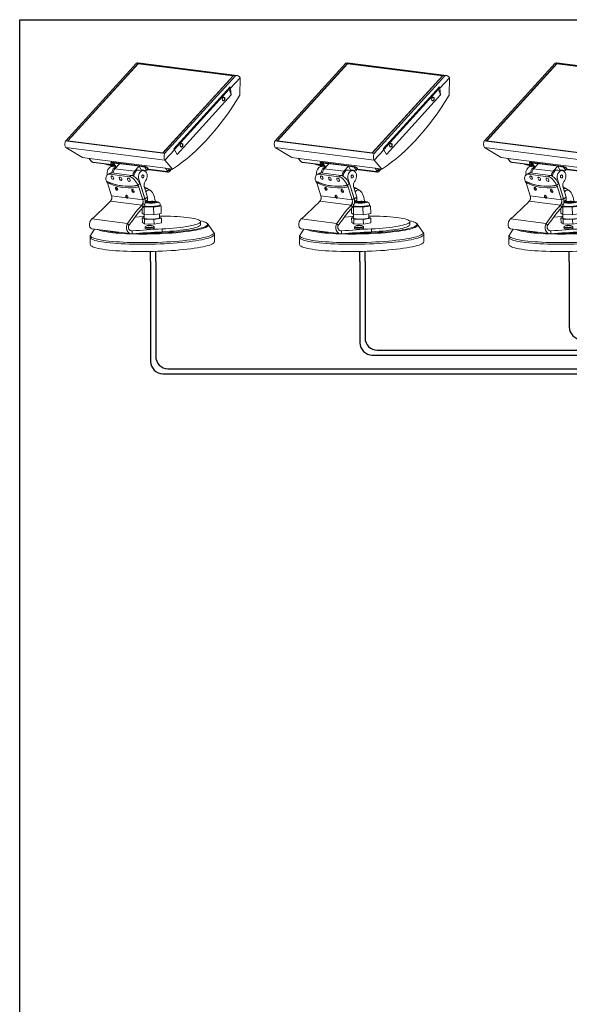
# Model space of a CAD drawing. Units: inches. Extents: x 41.6 to 63.4, y 1.6 to 18.2.
# Drawn here: x 41.6 to 45.7, y 10.9 to 18.2 of the extents above; entities that cross this region are included whole.
import ezdxf

# ---------------------------------------------------------------- set-up
doc = ezdxf.new("R2010")
doc.units = ezdxf.units.IN
doc.header["$MEASUREMENT"] = 0

# ---------------------------------------------------------------- blocks, each defined once
blk = doc.blocks.new('A$C05621812')
at = {"color": 7, "lineweight": 0}
for points in [[(-0.7459, 0.9152), (-0.1601, 1.5589)], [(-0.1453, 1.5557), (-0.7312, 0.9121)], [(-0.1445, 1.5543), (-0.7269, 0.9145)], [(-0.1611, 1.5577), (-0.1558, 1.5598), (-0.1501, 1.5605), (-0.1453, 1.5603)], [(-0.1611, 1.5577), (-0.1453, 1.5557)], [(0.6757, 1.4562), (-0.1453, 1.5603)], [(0.644, 1.4555), (-0.1453, 1.5557)], [(-0.1453, 1.5557), (-0.1445, 1.5543)], [(0.641, 1.4547), (-0.1445, 1.5543)], [(0.0582, 0.812), (0.644, 1.4555)], [(0.0585, 0.8149), (0.641, 1.4547)], [(0.66, 1.4535), (0.074, 0.8099)], [(0.6194, 1.3509), (0.6992, 1.4387)], [(0.641, 1.4547), (0.642, 1.4531)], [(0.66, 1.4535), (0.644, 1.4555)], [(0.6992, 1.4387), (0.6957, 1.444), (0.6915, 1.4485), (0.6868, 1.4521), (0.6819, 1.4547), (0.6764, 1.456), (0.6709, 1.4564), (0.6654, 1.4555), (0.66, 1.4535)], [(0.6971, 1.2915), (0.6992, 1.4406)], [(0.1496, 0.8502), (0.6153, 1.3615)], [(0.1532, 0.8459), (0.6151, 1.3531)], [(0.6072, 1.3425), (0.1542, 0.8449)], [(0.6067, 1.3441), (0.6072, 1.3425)], [(0.6072, 1.3425), (0.6259, 1.2953)], [(0.6153, 1.3615), (0.6158, 1.3595), (0.6161, 1.3576), (0.6161, 1.3559), (0.6158, 1.3543), (0.6151, 1.3531), (0.6151, 1.3531)], [(0.6153, 1.3615), (0.6194, 1.3509)], [(0.6194, 1.3509), (0.6259, 1.2953)], [(0.6971, 1.2936), (0.6646, 1.241), (0.6312, 1.1898), (0.5968, 1.14), (0.5617, 1.0919), (0.5257, 1.0452), (0.4893, 1.0001), (0.4521, 0.957), (0.4145, 0.9156), (0.3761, 0.876), (0.3376, 0.8383), (0.2986, 0.8027), (0.2592, 0.7695), (0.2196, 0.7382), (0.1801, 0.7089), (0.1402, 0.682)], [(0.177, 0.8021), (0.6259, 1.2953)], [(0.5533, 1.2516), (0.5514, 1.2568), (0.5511, 1.2627), (0.5526, 1.2686), (0.5555, 1.2732), (0.5596, 1.2763), (0.5641, 1.277), (0.5684, 1.2754), (0.5716, 1.2718), (0.5735, 1.2665), (0.5739, 1.2607), (0.5723, 1.2549), (0.5694, 1.2503), (0.5653, 1.2472), (0.5608, 1.2465), (0.5566, 1.248), (0.5533, 1.2516)], [(0.5552, 1.272), (0.5526, 1.2677), (0.5513, 1.2627), (0.5514, 1.2576), (0.5531, 1.253), (0.556, 1.2499), (0.5598, 1.2485), (0.5636, 1.2492), (0.5672, 1.2518), (0.5697, 1.2559), (0.5711, 1.261), (0.5708, 1.2662), (0.5692, 1.2706), (0.5663, 1.2739), (0.5626, 1.2752), (0.5586, 1.2746), (0.5552, 1.272)], [(0.5528, 1.2682), (0.553, 1.2633), (0.5516, 1.2583), (0.5514, 1.2578)], [(-0.7447, 0.8589), (-0.7478, 0.8647), (-0.7502, 0.871), (-0.7517, 0.8781), (-0.7524, 0.8853), (-0.7524, 0.8928), (-0.7514, 0.9002), (-0.7497, 0.9073), (-0.7471, 0.9142)], [(-0.7471, 0.9142), (-0.7312, 0.9121)], [(0.0582, 0.812), (-0.7312, 0.9121)], [(-0.7269, 0.9145), (0.0585, 0.8149)], [(-0.7269, 0.9145), (-0.725, 0.9113)], [(0.0765, 0.7548), (-0.7447, 0.8589)], [(-0.6074, 0.7769), (-0.7447, 0.8589)], [(0.0765, 0.7548), (0.1563, 0.8423)], [(0.1563, 0.8423), (0.1496, 0.8502)], [(0.177, 0.8021), (0.1563, 0.8423)], [(0.2053, 0.8693), (0.2032, 0.8745), (0.203, 0.8803), (0.2046, 0.8861), (0.2075, 0.8909), (0.2116, 0.8938), (0.216, 0.8947), (0.2202, 0.8931), (0.2236, 0.8894), (0.2255, 0.8842), (0.2256, 0.8782), (0.2243, 0.8726), (0.2212, 0.8678), (0.2172, 0.8649), (0.2128, 0.864), (0.2085, 0.8656), (0.2053, 0.8693)], [(0.2071, 0.8895), (0.2044, 0.8854), (0.2032, 0.8805), (0.2034, 0.8752), (0.2051, 0.8707), (0.208, 0.8675), (0.2116, 0.8663), (0.2155, 0.8668), (0.2191, 0.8695), (0.2217, 0.8736), (0.2229, 0.8786), (0.2227, 0.8837), (0.221, 0.8883), (0.2181, 0.8914), (0.2145, 0.8928), (0.2106, 0.8921), (0.2071, 0.8895)], [(0.2046, 0.8858), (0.2048, 0.881), (0.2036, 0.8758), (0.2034, 0.8755)], [(-0.5494, 0.7695), (-0.6074, 0.7769)], [(-0.5516, 0.7697), (-0.5384, 0.7498)], [(0.0823, 0.6892), (-0.5494, 0.7695)], [(-0.5494, 0.7695), (-0.5352, 0.7481)], [(-0.5384, 0.7498), (-0.536, 0.7468), (-0.5305, 0.7416), (-0.5244, 0.7375), (-0.5177, 0.7351), (-0.5158, 0.7348)], [(-0.5384, 0.7498), (-0.5377, 0.7492), (-0.5367, 0.7485), (-0.5352, 0.7481)], [(-0.5352, 0.7481), (-0.534, 0.7464), (-0.5324, 0.7447), (-0.5305, 0.7432), (-0.5287, 0.7418), (-0.5268, 0.7404), (-0.5249, 0.7396), (-0.523, 0.7389), (-0.5213, 0.7384)], [(-0.5213, 0.7384), (-0.367, 0.7189)], [(-0.5158, 0.7348), (-0.517, 0.7351), (-0.5187, 0.7358), (-0.5201, 0.737), (-0.5213, 0.7384)], [(-0.5158, 0.7348), (-0.3616, 0.7153)], [(-0.3645, 0.7377), (-0.3674, 0.7377), (-0.3696, 0.7372), (-0.3713, 0.736), (-0.3725, 0.7343), (-0.3729, 0.732), (-0.3725, 0.7295), (-0.3713, 0.7264), (-0.3696, 0.7231)], [(-0.3645, 0.7377), (-0.0902, 0.7029)], [(-0.359, 0.7341), (-0.3602, 0.7343), (-0.3619, 0.7349), (-0.3633, 0.7361), (-0.3645, 0.7377)], [(-0.3592, 0.7341), (-0.359, 0.7341)], [(-0.359, 0.7341), (-0.0849, 0.6992)], [(0.074, 0.8099), (0.0582, 0.812)], [(0.0585, 0.8149), (0.0594, 0.8134)], [(0.074, 0.8099), (0.0714, 0.8031), (0.0697, 0.7959), (0.0686, 0.7885), (0.0686, 0.7812), (0.0693, 0.774), (0.0709, 0.7671), (0.0733, 0.7606), (0.0765, 0.7548)], [(0.0765, 0.7548), (0.1402, 0.682)], [(-0.417, 0.7223), (-0.409, 0.7182), (-0.3996, 0.7154), (-0.389, 0.7144), (-0.377, 0.7151), (-0.3701, 0.7163)], [(-0.3595, 0.7016), (-0.3653, 0.7017), (-0.3741, 0.6995), (-0.3823, 0.6944), (-0.3896, 0.687), (-0.3955, 0.6776), (-0.3996, 0.6666), (-0.4016, 0.655), (-0.4015, 0.6432), (-0.4001, 0.6351)], [(-0.372, 0.7166), (-0.3715, 0.712), (-0.3698, 0.7084)], [(-0.3698, 0.7079), (-0.366, 0.7016)], [(-0.3605, 0.7017), (-0.3641, 0.7029), (-0.3689, 0.7067), (-0.3698, 0.7079)], [(-0.3544, 0.7302), (-0.3559, 0.7286), (-0.3576, 0.7271), (-0.3597, 0.7257), (-0.3617, 0.7247), (-0.3638, 0.7238), (-0.366, 0.7233), (-0.3679, 0.7231), (-0.3696, 0.7231)], [(-0.367, 0.7189), (-0.3696, 0.7231)], [(-0.3684, 0.7165), (-0.3658, 0.7129), (-0.3604, 0.71), (-0.3527, 0.7091), (-0.3436, 0.7101), (-0.3376, 0.7117)], [(-0.3516, 0.7257), (-0.3532, 0.7242), (-0.3549, 0.7226), (-0.3569, 0.7214), (-0.359, 0.7202), (-0.3612, 0.7194), (-0.3633, 0.7189), (-0.3652, 0.7187), (-0.367, 0.7189)], [(-0.3616, 0.7153), (-0.3628, 0.7154), (-0.3643, 0.7163), (-0.3657, 0.7173), (-0.367, 0.7189)], [(-0.3657, 0.7158), (-0.3652, 0.7154), (-0.36, 0.7125), (-0.3527, 0.7117), (-0.3439, 0.7127), (-0.339, 0.7141)], [(-0.3635, 0.6499), (-0.3635, 0.6502), (-0.3614, 0.6618), (-0.3573, 0.6728), (-0.3515, 0.6822), (-0.3443, 0.6896), (-0.3359, 0.6945), (-0.3272, 0.6968), (-0.3263, 0.6969)], [(-0.3616, 0.7153), (-0.3611, 0.7153), (-0.3605, 0.7151), (-0.36, 0.7151)], [(-0.36, 0.7151), (-0.3566, 0.7156), (-0.3537, 0.717), (-0.351, 0.719)], [(-0.326, 0.6973), (-0.3595, 0.7016)], [(-0.3544, 0.7302), (-0.3552, 0.7317), (-0.3559, 0.7331), (-0.3561, 0.7336)], [(-0.3516, 0.7331), (-0.3544, 0.7302)], [(-0.3544, 0.7302), (-0.3516, 0.7257)], [(-0.3333, 0.7046), (-0.3391, 0.7028), (-0.3489, 0.701), (-0.3535, 0.7009)], [(-0.3385, 0.6836), (-0.3448, 0.6749), (-0.3496, 0.6644), (-0.3523, 0.6529), (-0.3528, 0.6485)], [(-0.3516, 0.7257), (-0.3482, 0.7296)], [(-0.351, 0.719), (-0.3504, 0.7201), (-0.3503, 0.7211), (-0.3504, 0.7226), (-0.3508, 0.7242), (-0.3516, 0.7257)], [(-0.351, 0.719), (-0.3455, 0.7252)], [(-0.3491, 0.7312), (-0.3479, 0.7326)], [(-0.3316, 0.7017), (-0.3491, 0.7312)], [(-0.3008, 0.725), (-0.3491, 0.7312)], [(-0.3489, 0.7207), (-0.3453, 0.7216), (-0.3438, 0.7221)], [(-0.347, 0.7235), (-0.3451, 0.7243)], [(-0.3385, 0.6836), (-0.3008, 0.725)], [(-0.3385, 0.6836), (-0.1758, 0.663)], [(-0.3229, 0.7007), (-0.3316, 0.7017)], [(-0.1904, 0.6262), (-0.1897, 0.6322), (-0.1869, 0.6437), (-0.1823, 0.6541), (-0.1758, 0.663)], [(-0.1383, 0.6735), (-0.1441, 0.6737), (-0.1531, 0.6714), (-0.1613, 0.6665), (-0.1686, 0.6589), (-0.1745, 0.6495), (-0.1784, 0.6386), (-0.1804, 0.6269), (-0.1808, 0.6214)], [(-0.1382, 0.7045), (-0.1758, 0.663)], [(-0.0834, 0.5855), (-0.0772, 0.5946), (-0.0729, 0.6052), (-0.0705, 0.6168), (-0.0702, 0.6286), (-0.0722, 0.6399), (-0.076, 0.6502), (-0.0818, 0.6586), (-0.089, 0.6646), (-0.0972, 0.6682), (-0.106, 0.6689), (-0.1149, 0.6665), (-0.1231, 0.6615), (-0.1305, 0.6541), (-0.1363, 0.6447), (-0.1404, 0.6338), (-0.1423, 0.6221), (-0.1423, 0.6103), (-0.14, 0.5992)], [(-0.1002, 0.6687), (-0.1383, 0.6735)], [(-0.1207, 0.675), (-0.1382, 0.7045)], [(-0.0899, 0.6983), (-0.1382, 0.7045)], [(-0.1207, 0.675), (-0.1214, 0.6714)], [(-0.0724, 0.6689), (-0.1207, 0.675)], [(-0.1183, 0.6747), (-0.1149, 0.6738), (-0.1106, 0.6737)], [(-0.1142, 0.6737), (-0.1116, 0.6735)], [(-0.1116, 0.6735), (-0.1085, 0.6735)], [(-0.063, 0.6843), (-0.0657, 0.6877), (-0.0688, 0.6909), (-0.0722, 0.6939), (-0.0758, 0.6966), (-0.0798, 0.699), (-0.0834, 0.7009), (-0.087, 0.7021), (-0.0902, 0.7029)], [(-0.0847, 0.6992), (-0.0861, 0.6995), (-0.0877, 0.7002), (-0.089, 0.7014), (-0.0902, 0.7029)], [(-0.0899, 0.6983), (-0.0885, 0.6997)], [(-0.0724, 0.6689), (-0.0899, 0.6983)], [(-0.0849, 0.6992), (-0.0837, 0.699), (-0.0813, 0.6981), (-0.0779, 0.6964), (-0.0738, 0.6935), (-0.0695, 0.6898), (-0.0664, 0.6863), (-0.0661, 0.6856)], [(-0.0663, 0.6858), (-0.0673, 0.6836), (-0.069, 0.6802), (-0.0704, 0.6764), (-0.0714, 0.6726), (-0.0724, 0.6689)], [(-0.0661, 0.6856), (-0.0628, 0.6814)], [(-0.0661, 0.6856), (-0.0656, 0.6851), (-0.0645, 0.6846), (-0.063, 0.6843)], [(-0.063, 0.6843), (-0.0599, 0.6798)], [(-0.0628, 0.6814), (-0.0606, 0.6788), (-0.0577, 0.6771), (-0.0544, 0.6762)], [(-0.0628, 0.6814), (-0.0623, 0.6807), (-0.0613, 0.6802), (-0.0599, 0.6798)], [(-0.0544, 0.6762), (-0.0556, 0.6766), (-0.0574, 0.6773), (-0.0587, 0.6785), (-0.0599, 0.6798)], [(-0.0599, 0.6798), (0.0942, 0.6603)], [(-0.0544, 0.6762), (0.0996, 0.6567)], [(0.1402, 0.682), (0.0823, 0.6892)], [(0.0966, 0.668), (0.0823, 0.6892)], [(0.0942, 0.6603), (0.0957, 0.6603), (0.0969, 0.6606), (0.0978, 0.6612), (0.0983, 0.6622), (0.0984, 0.6634), (0.0981, 0.6648), (0.0976, 0.6663), (0.0966, 0.668)], [(0.0996, 0.6567), (0.0984, 0.6569), (0.0969, 0.6577), (0.0955, 0.6588), (0.0942, 0.6603)], [(0.1116, 0.6754), (0.1101, 0.6738), (0.1084, 0.6723), (0.1063, 0.6709), (0.1043, 0.6697), (0.1022, 0.6689), (0.1001, 0.6682), (0.0983, 0.668), (0.0966, 0.668)], [(0.0996, 0.6567), (0.1046, 0.6567), (0.1097, 0.6584), (0.1135, 0.6615)], [(0.1041, 0.6865), (0.1116, 0.6754)], [(0.1116, 0.6754), (0.12, 0.6846)], [(0.1116, 0.6754), (0.1135, 0.6719), (0.1147, 0.6687), (0.115, 0.6658), (0.1147, 0.6634), (0.1137, 0.6615), (0.1137, 0.6613)], [(0.1137, 0.6615), (0.1332, 0.6829)], [(-0.3804, 0.6392), (-0.3895, 0.6391), (-0.3974, 0.6367), (-0.4039, 0.6317), (-0.4088, 0.6247), (-0.4119, 0.6158), (-0.4129, 0.6052), (-0.4121, 0.5935), (-0.4092, 0.581)], [(-0.15, 0.5482), (-0.1935, 0.54), (-0.2397, 0.5388), (-0.2885, 0.5439), (-0.3278, 0.5521), (-0.3682, 0.5646), (-0.4093, 0.581)], [(-0.4092, 0.581), (-0.4093, 0.581)], [(-0.4093, 0.581), (-0.4092, 0.5807)], [(-0.4092, 0.581), (-0.4011, 0.5776), (-0.3818, 0.5699), (-0.3624, 0.5627), (-0.3544, 0.56)], [(-0.3713, 0.5656), (-0.4092, 0.5807)], [(-0.4092, 0.5807), (-0.409, 0.5807), (-0.409, 0.5805), (-0.409, 0.5805), (-0.409, 0.5804), (-0.409, 0.5804), (-0.409, 0.5804), (-0.409, 0.5802), (-0.4088, 0.5802)], [(-0.4088, 0.5802), (-0.4042, 0.5781), (-0.3994, 0.5762), (-0.3948, 0.5744), (-0.39, 0.5725), (-0.3854, 0.5708), (-0.3807, 0.5689), (-0.376, 0.5672), (-0.3713, 0.5656)], [(-0.4085, 0.58), (-0.3994, 0.5673)], [(-0.3825, 0.6461), (-0.3994, 0.6355)], [(-0.3825, 0.6461), (-0.3783, 0.6483), (-0.3713, 0.65), (-0.3636, 0.6499)], [(-0.3636, 0.6499), (-0.3804, 0.6392)], [(-0.2184, 0.6185), (-0.3804, 0.6392)], [(-0.3489, 0.6093), (-0.3513, 0.6146), (-0.3549, 0.6194), (-0.3592, 0.6228), (-0.3635, 0.6244), (-0.367, 0.6238), (-0.3694, 0.6213), (-0.3703, 0.617), (-0.3694, 0.6119), (-0.367, 0.6065), (-0.3635, 0.6018), (-0.3592, 0.5983), (-0.3549, 0.5968), (-0.3513, 0.5973), (-0.3489, 0.5999), (-0.348, 0.6042), (-0.3489, 0.6093)], [(-0.3636, 0.6499), (-0.2017, 0.6293)], [(-0.2808, 0.6006), (-0.2832, 0.606), (-0.2869, 0.6108), (-0.291, 0.6143), (-0.2953, 0.6158), (-0.2991, 0.6153), (-0.3015, 0.6127), (-0.3023, 0.6084), (-0.3015, 0.6033), (-0.2989, 0.5978), (-0.2953, 0.593), (-0.291, 0.5896), (-0.2868, 0.5881), (-0.2832, 0.5887), (-0.2808, 0.5913), (-0.2799, 0.5954), (-0.2808, 0.6006)], [(-0.2128, 0.592), (-0.2152, 0.5973), (-0.2188, 0.6021), (-0.2231, 0.6055), (-0.2274, 0.6071), (-0.2309, 0.6065), (-0.2333, 0.604), (-0.2342, 0.5999), (-0.2333, 0.5946), (-0.2309, 0.5893), (-0.2274, 0.5845), (-0.2231, 0.581), (-0.2188, 0.5795), (-0.2152, 0.58), (-0.2128, 0.5826), (-0.2119, 0.5869), (-0.2128, 0.592)], [(-0.2184, 0.6185), (-0.2017, 0.6293)], [(-0.15, 0.5482), (-0.1549, 0.5608), (-0.1614, 0.5733), (-0.1695, 0.585), (-0.1786, 0.5954), (-0.1883, 0.6043), (-0.1984, 0.6113), (-0.2087, 0.6161), (-0.2184, 0.6185)], [(-0.2017, 0.6293), (-0.1933, 0.6274), (-0.1847, 0.6237), (-0.176, 0.6185), (-0.1674, 0.6117), (-0.1594, 0.6036), (-0.1517, 0.5946), (-0.145, 0.5846), (-0.1392, 0.574)], [(-0.14, 0.5992), (-0.1572, 0.6014)], [(-0.14, 0.5992), (-0.0895, 0.4362)], [(-0.1281, 0.5608), (-0.1293, 0.5626), (-0.1306, 0.5643), (-0.1332, 0.5675), (-0.1347, 0.5691), (-0.1361, 0.5708), (-0.1376, 0.5723), (-0.1392, 0.574)], [(-0.1029, 0.6096), (-0.1, 0.6125), (-0.0979, 0.6166), (-0.0972, 0.6213), (-0.0979, 0.6259), (-0.0998, 0.6295), (-0.1027, 0.6319), (-0.1061, 0.6326), (-0.1097, 0.6314), (-0.1126, 0.6285), (-0.1147, 0.6244), (-0.1154, 0.6197), (-0.1147, 0.6151), (-0.1128, 0.6113), (-0.1099, 0.6089), (-0.1065, 0.6084), (-0.1029, 0.6096)], [(-0.0942, 0.529), (-0.0959, 0.5362), (-0.0966, 0.5435), (-0.0966, 0.5513), (-0.0955, 0.5588), (-0.0936, 0.5663), (-0.0911, 0.5733), (-0.0875, 0.5797), (-0.0834, 0.5855)], [(-0.1402, 0.5343), (-0.1835, 0.5263), (-0.2297, 0.5251), (-0.2785, 0.5302), (-0.3181, 0.5384), (-0.3583, 0.5509), (-0.3994, 0.5673)], [(-0.3992, 0.5672), (-0.366, 0.4595)], [(-0.3544, 0.56), (-0.3335, 0.554), (-0.313, 0.5489), (-0.2926, 0.5447), (-0.2725, 0.5418), (-0.2527, 0.5398), (-0.2333, 0.5388), (-0.2143, 0.5388), (-0.1957, 0.5398)], [(-0.3337, 0.5191), (-0.3343, 0.5235), (-0.3337, 0.5271), (-0.3316, 0.5293), (-0.3285, 0.5297), (-0.3249, 0.5285), (-0.3212, 0.5256), (-0.3181, 0.5215), (-0.316, 0.5168), (-0.3153, 0.5124), (-0.316, 0.5088), (-0.3181, 0.5066), (-0.3212, 0.5061), (-0.3249, 0.5074), (-0.3285, 0.5103), (-0.3316, 0.5144), (-0.3337, 0.5191)], [(-0.3289, 0.5299), (-0.3297, 0.5285), (-0.3304, 0.5251), (-0.3297, 0.521), (-0.3277, 0.5167), (-0.3248, 0.5129), (-0.3213, 0.5102), (-0.3179, 0.509)], [(-0.3179, 0.509), (-0.3159, 0.5091)], [(-0.1976, 0.5018), (-0.1982, 0.5062), (-0.1976, 0.5098), (-0.1955, 0.512), (-0.1924, 0.5126), (-0.1888, 0.5112), (-0.1851, 0.5083), (-0.182, 0.5042), (-0.1799, 0.4996), (-0.1792, 0.4951), (-0.1799, 0.4915), (-0.182, 0.4893), (-0.1851, 0.4888), (-0.1888, 0.4901), (-0.1924, 0.493), (-0.1955, 0.4972), (-0.1976, 0.5018)], [(-0.1957, 0.5398), (-0.1825, 0.5415), (-0.1654, 0.5446), (-0.15, 0.5482)], [(-0.1928, 0.5126), (-0.1936, 0.5112), (-0.1943, 0.5078), (-0.1936, 0.5037), (-0.1916, 0.4994), (-0.1887, 0.4956), (-0.1852, 0.4929), (-0.1818, 0.4917)], [(-0.1818, 0.4917), (-0.1798, 0.492)], [(-0.1498, 0.5478), (-0.1717, 0.543), (-0.181, 0.5415)], [(-0.181, 0.5415), (-0.1768, 0.542), (-0.1729, 0.5425), (-0.169, 0.5432), (-0.165, 0.5439), (-0.1613, 0.5447), (-0.1573, 0.5454), (-0.1536, 0.5463), (-0.1496, 0.5473)], [(-0.1498, 0.5478), (-0.15, 0.5482)], [(-0.15, 0.5482), (-0.15, 0.5482)], [(-0.1496, 0.5473), (-0.1496, 0.5473), (-0.1496, 0.5473), (-0.1498, 0.5475), (-0.1498, 0.5475), (-0.1498, 0.5477), (-0.1498, 0.5477), (-0.1498, 0.5478), (-0.1498, 0.5478)], [(-0.1496, 0.5473), (-0.1495, 0.5473)], [(-0.145, 0.5502), (-0.1495, 0.5473)], [(-0.1402, 0.5343), (-0.1495, 0.5473)], [(-0.1281, 0.5608), (-0.145, 0.5502)], [(-0.145, 0.5502), (-0.145, 0.5502)], [(-0.145, 0.5502), (-0.1402, 0.5343)], [(-0.1067, 0.4266), (-0.145, 0.5502)], [(-0.1281, 0.5608), (-0.1281, 0.5608)], [(-0.1281, 0.5607), (-0.1281, 0.5608)], [(-0.1281, 0.5607), (-0.0899, 0.4372)], [(-0.0693, 0.449), (-0.0942, 0.529)], [(-0.0496, 0.5081), (-0.0567, 0.5131), (-0.0729, 0.523), (-0.0918, 0.5328), (-0.0933, 0.5336)], [(-0.076, 0.521), (-0.0829, 0.5196), (-0.089, 0.5165), (-0.0897, 0.5165)], [(-0.0579, 0.5083), (-0.0647, 0.5071), (-0.0716, 0.504), (-0.0772, 0.4996), (-0.0822, 0.4941), (-0.0827, 0.4929)], [(-0.0608, 0.516), (-0.0645, 0.5179), (-0.0714, 0.5204), (-0.0776, 0.5204)], [(-0.0428, 0.5037), (-0.0473, 0.5055), (-0.0534, 0.5074), (-0.0596, 0.5079)], [(-0.0051, 0.4105), (-0.0051, 0.4174), (-0.0077, 0.4328), (-0.0108, 0.4477), (-0.0151, 0.4614), (-0.0207, 0.4751), (-0.0274, 0.4874), (-0.0348, 0.4968), (-0.0428, 0.5037)], [(-0.3751, 0.416), (-0.3927, 0.3973), (-0.4109, 0.3787), (-0.4295, 0.3602), (-0.4485, 0.3417), (-0.4679, 0.3234), (-0.4877, 0.3051), (-0.5079, 0.2871), (-0.5285, 0.2691)], [(-0.3672, 0.4285), (-0.3706, 0.4218), (-0.3751, 0.416)], [(-0.1156, 0.3831), (-0.3751, 0.416)], [(-0.366, 0.4595), (-0.365, 0.4559), (-0.3643, 0.452), (-0.364, 0.448), (-0.364, 0.4441), (-0.3643, 0.4401), (-0.365, 0.4362), (-0.366, 0.4323), (-0.3672, 0.4285)], [(-0.2414, 0.4437), (-0.366, 0.4595)], [(-0.2414, 0.4437), (-0.245, 0.4477), (-0.2477, 0.4525), (-0.2489, 0.4574), (-0.2484, 0.4615), (-0.2464, 0.4639), (-0.2429, 0.4646), (-0.239, 0.4631), (-0.2352, 0.4598), (-0.232, 0.4552), (-0.2301, 0.4502), (-0.2299, 0.4456), (-0.2313, 0.4424)], [(-0.2434, 0.4646), (-0.2443, 0.4634), (-0.2448, 0.46), (-0.2441, 0.4557), (-0.2421, 0.4514), (-0.2392, 0.4477), (-0.2357, 0.4451), (-0.2325, 0.4439)], [(-0.2373, 0.4461), (-0.2414, 0.4437)], [(-0.2313, 0.4424), (-0.2333, 0.4415), (-0.2359, 0.4415), (-0.2387, 0.4422), (-0.2414, 0.4437)], [(-0.2325, 0.4439), (-0.2303, 0.4441)], [(-0.1067, 0.4266), (-0.2313, 0.4424)], [(-0.108, 0.3956), (-0.1068, 0.3994), (-0.1058, 0.4033), (-0.1051, 0.4073), (-0.1048, 0.4112), (-0.1048, 0.4152), (-0.1051, 0.4191), (-0.1058, 0.4229), (-0.1067, 0.4266)], [(-0.1067, 0.4266), (-0.0899, 0.4372)], [(-0.0921, 0.3857), (-0.0901, 0.392), (-0.0883, 0.3984), (-0.0873, 0.4051), (-0.0868, 0.4116), (-0.0866, 0.4182), (-0.0873, 0.4247), (-0.0883, 0.4311), (-0.0899, 0.4372)], [(-0.0895, 0.4362), (-0.0693, 0.449)], [(-0.0882, 0.4306), (-0.0895, 0.4362)], [(-0.0649, 0.411), (-0.0733, 0.4098), (-0.082, 0.4081), (-0.0875, 0.4062)], [(-0.0866, 0.4133), (-0.0741, 0.4213)], [(-0.024, 0.4146), (-0.0354, 0.4145), (-0.0469, 0.414), (-0.0577, 0.4131), (-0.0673, 0.4119), (-0.0748, 0.4105), (-0.0801, 0.409), (-0.0829, 0.4073), (-0.0829, 0.4056), (-0.0811, 0.4047)], [(-0.0693, 0.449), (-0.0678, 0.4427), (-0.0675, 0.4367), (-0.0678, 0.4314), (-0.0693, 0.4268), (-0.0717, 0.4232), (-0.0741, 0.4213)], [(-0.0695, 0.4223), (-0.0695, 0.4217), (-0.0676, 0.4105), (-0.0676, 0.4093)], [(-0.0664, 0.4093), (-0.0664, 0.4086), (-0.0652, 0.4074), (-0.0621, 0.4068), (-0.0572, 0.4056), (-0.0515, 0.4049), (-0.0447, 0.4044), (-0.0378, 0.4044), (-0.0305, 0.4044), (-0.0231, 0.4049), (-0.017, 0.4056), (-0.012, 0.4062), (-0.0077, 0.4074), (-0.0051, 0.4086), (-0.0039, 0.4098)], [(0.0377, 0.3847), (0.0377, 0.3847), (0.0363, 0.3924), (0.0334, 0.3982), (0.0296, 0.4027), (0.0253, 0.4059), (0.0211, 0.4081), (0.0164, 0.4098), (0.0101, 0.4114), (0.0012, 0.4126), (-0.0084, 0.4133), (-0.0193, 0.4138), (-0.0305, 0.4138), (-0.0419, 0.4134), (-0.0532, 0.4129), (-0.0637, 0.4119), (-0.0649, 0.4117)], [(-0.0132, 0.4136), (-0.024, 0.4138)], [(-0.0077, 0.4131), (-0.0132, 0.4136)], [(-0.0033, 0.4025), (0.0044, 0.404), (0.0098, 0.4056), (0.0125, 0.4073), (0.0125, 0.409), (0.0096, 0.4105), (0.0041, 0.4117), (-0.0036, 0.4129), (-0.0077, 0.4131)], [(-0.2337, 0.2318), (-0.2207, 0.2506), (-0.2072, 0.2696), (-0.1933, 0.2885), (-0.1787, 0.3075), (-0.1637, 0.3265), (-0.1481, 0.3453), (-0.1322, 0.3643), (-0.1156, 0.3831)], [(-0.1048, 0.3648), (-0.1212, 0.346), (-0.1373, 0.3272), (-0.1529, 0.3082), (-0.1678, 0.2891), (-0.1823, 0.2703), (-0.1964, 0.2513), (-0.2099, 0.2323), (-0.2227, 0.2135)], [(-0.1156, 0.3831), (-0.1113, 0.389), (-0.108, 0.3956)], [(-0.1048, 0.3648), (-0.1156, 0.3831)], [(-0.1133, 0.3551), (-0.1123, 0.3155)], [(-0.108, 0.3956), (-0.0921, 0.3857)], [(-0.1048, 0.3648), (-0.0976, 0.3746), (-0.0921, 0.3857)], [(-0.1007, 0.372), (-0.0991, 0.3715), (-0.0942, 0.3705), (-0.0883, 0.3696), (-0.0817, 0.3689), (-0.0741, 0.3684), (-0.0657, 0.3679), (-0.057, 0.3677)], [(-0.1003, 0.3708), (-0.0967, 0.3684)], [(0.0135, 0.3761), (0.0021, 0.3747), (-0.0108, 0.3735), (-0.0245, 0.3729), (-0.0385, 0.3724), (-0.0526, 0.3724), (-0.0659, 0.3727), (-0.0781, 0.3734), (-0.0885, 0.3746), (-0.0969, 0.3758), (-0.0978, 0.3761)], [(-0.0967, 0.3684), (-0.057, 0.3677)], [(-0.0967, 0.3684), (-0.0952, 0.3049)], [(-0.0808, 0.4039), (-0.0796, 0.4032), (-0.0741, 0.4018), (-0.0664, 0.4008), (-0.0568, 0.4001), (-0.0461, 0.3997), (-0.0344, 0.3999), (-0.0231, 0.4003), (-0.0123, 0.4013), (-0.0027, 0.4023)], [(-0.057, 0.3677), (-0.0478, 0.3676), (-0.0385, 0.3676), (-0.0289, 0.3679), (-0.0197, 0.3682), (-0.0106, 0.3688), (-0.0019, 0.3694), (0.0062, 0.3703), (0.0137, 0.3713)], [(-0.057, 0.3677), (-0.0175, 0.3669)], [(-0.0175, 0.3669), (0.0137, 0.3713)], [(-0.0175, 0.3669), (-0.0159, 0.3034)], [(0.0377, 0.384), (0.0375, 0.3833), (0.0354, 0.3814), (0.0305, 0.3795), (0.0231, 0.3777), (0.0135, 0.3761)], [(0.0137, 0.3713), (0.0204, 0.3724), (0.026, 0.3735), (0.0306, 0.3747), (0.0342, 0.3759), (0.0365, 0.3773), (0.0377, 0.3785), (0.0378, 0.3792)], [(0.0137, 0.3713), (0.0449, 0.3758)], [(0.0378, 0.3792), (0.0377, 0.384)], [(0.0449, 0.3758), (0.0378, 0.3801)], [(0.0449, 0.3758), (0.0464, 0.3123)], [(-0.5285, 0.2691), (-0.5384, 0.2573), (-0.5453, 0.2433), (-0.5485, 0.2282), (-0.5483, 0.2138), (-0.5449, 0.2013), (-0.5388, 0.1921), (-0.5307, 0.1869), (-0.5275, 0.1869)], [(-0.2337, 0.2318), (-0.5285, 0.2691)], [(-0.1717, 0.2842), (-0.1686, 0.2844), (-0.1371, 0.2864), (-0.1049, 0.2883), (-0.0955, 0.2886)], [(-0.1123, 0.3155), (-0.0952, 0.3049)], [(-0.1115, 0.277), (-0.0954, 0.2794)], [(-0.1115, 0.277), (-0.1106, 0.2385)], [(-0.0943, 0.2664), (-0.1115, 0.277)], [(-0.0959, 0.3054), (-0.0952, 0.2739)], [(-0.0952, 0.3049), (-0.0159, 0.3034)], [(0.031, 0.2768), (0.031, 0.2768), (0.0294, 0.2749), (0.0253, 0.2732), (0.0188, 0.2715), (0.0099, 0.27), (-0.0009, 0.2688), (-0.0128, 0.2677), (-0.0259, 0.2671), (-0.0389, 0.2667), (-0.0517, 0.2669), (-0.0639, 0.2672), (-0.0745, 0.2681), (-0.0832, 0.2691), (-0.0899, 0.2707), (-0.0938, 0.2722), (-0.0952, 0.2739)], [(-0.0943, 0.2664), (-0.0935, 0.2279)], [(-0.0151, 0.2648), (-0.0943, 0.2664)], [(-0.0159, 0.3034), (0.0464, 0.3123)], [(0.0472, 0.2737), (-0.0151, 0.2648)], [(-0.0151, 0.2648), (-0.0142, 0.2263)], [(0.031, 0.2768), (0.0301, 0.3099)], [(0.0306, 0.2915), (0.0587, 0.2915), (0.0906, 0.2912), (0.1215, 0.2903), (0.1515, 0.2891), (0.1803, 0.2876), (0.2075, 0.2857), (0.2333, 0.2837), (0.2571, 0.2811), (0.2792, 0.2784), (0.2991, 0.2753), (0.3169, 0.272), (0.3321, 0.2684), (0.3451, 0.2647), (0.3554, 0.2606), (0.3633, 0.2565), (0.3684, 0.2523), (0.3708, 0.2479), (0.3705, 0.2434), (0.3676, 0.239), (0.3619, 0.2345), (0.3535, 0.2301), (0.3427, 0.2256), (0.3294, 0.2212), (0.3135, 0.2169), (0.2953, 0.2128), (0.2749, 0.2089), (0.2527, 0.2051), (0.2284, 0.2015), (0.2022, 0.1982), (0.1746, 0.1952), (0.1457, 0.1924), (0.1154, 0.1899), (0.0842, 0.1878), (0.0522, 0.1859)], [(0.0308, 0.2838), (0.0472, 0.2737)], [(0.0472, 0.2737), (0.0481, 0.2352)], [(0.3985, 0.245), (0.3852, 0.2489), (0.3689, 0.2527), (0.3677, 0.2529)], [(0.3715, 0.2222), (0.371, 0.2464)], [(0.4167, 0.2085), (0.423, 0.2128), (0.4276, 0.2176), (0.4295, 0.2224), (0.4288, 0.227), (0.4254, 0.2316), (0.4193, 0.2362), (0.4105, 0.2405), (0.3991, 0.2448), (0.3985, 0.245)], [(0.4357, 0.2176), (0.4357, 0.2191), (0.434, 0.2246), (0.4304, 0.2294), (0.4246, 0.234), (0.416, 0.2388), (0.4049, 0.2433), (0.4003, 0.2448)], [(-0.5067, 0.1837), (-0.5377, 0.1363)], [(-0.5281, 0.1857), (-0.1931, 0.1447)], [(0.4359, 0.2176), (0.4359, 0.2176), (0.4345, 0.2128), (0.4306, 0.208), (0.4241, 0.2032), (0.4148, 0.1984), (0.4032, 0.1938), (0.3888, 0.189), (0.3722, 0.1845), (0.3533, 0.1801), (0.3321, 0.1758), (0.309, 0.1717), (0.2838, 0.1678), (0.2568, 0.164), (0.2282, 0.1606), (0.1981, 0.1575), (0.1667, 0.1546), (0.1342, 0.152), (0.1007, 0.1496), (0.0664, 0.1477), (0.0317, 0.1462), (-0.0034, 0.1448), (-0.0385, 0.144), (-0.0738, 0.1435), (-0.1089, 0.1433), (-0.1433, 0.1435), (-0.1774, 0.144), (-0.2104, 0.1448), (-0.2424, 0.146), (-0.2732, 0.1477), (-0.3027, 0.1496), (-0.3304, 0.1518), (-0.3566, 0.1544), (-0.3809, 0.1573), (-0.4032, 0.1606), (-0.4234, 0.164), (-0.4412, 0.1676), (-0.4568, 0.1715), (-0.4699, 0.1756), (-0.4804, 0.1799), (-0.4818, 0.1804)], [(-0.4413, 0.1755), (-0.4302, 0.1729), (-0.4116, 0.1693), (-0.3907, 0.1659), (-0.3677, 0.163), (-0.3427, 0.1601), (-0.3159, 0.1577), (-0.2873, 0.1556), (-0.2825, 0.1553)], [(-0.1947, 0.145), (-0.2083, 0.1462), (-0.2208, 0.1518), (-0.2311, 0.1618), (-0.2387, 0.1746), (-0.2428, 0.1895), (-0.2431, 0.2051), (-0.24, 0.2193), (-0.2337, 0.2318)], [(-0.2227, 0.2135), (-0.2337, 0.2318)], [(-0.1953, 0.1691), (-0.2032, 0.1698), (-0.2106, 0.1729), (-0.2169, 0.1779), (-0.2215, 0.1844), (-0.2246, 0.1921), (-0.2256, 0.2), (-0.2251, 0.2071), (-0.2227, 0.2135)], [(-0.1953, 0.1691), (-0.2044, 0.1703)], [(-0.1953, 0.1691), (-0.1654, 0.1717), (-0.1352, 0.1739), (-0.1046, 0.1763), (-0.0738, 0.1784), (-0.0426, 0.1804), (-0.0113, 0.1825), (0.0204, 0.1842), (0.0522, 0.1859)], [(-0.1953, 0.1691), (-0.1947, 0.145)], [(-0.1318, 0.1501), (-0.1258, 0.1501), (-0.0911, 0.1501), (-0.056, 0.1505), (-0.0209, 0.1512), (0.0142, 0.1524), (0.0491, 0.1537), (0.0837, 0.1556), (0.1174, 0.1577), (0.1505, 0.1601), (0.1823, 0.163), (0.213, 0.1659), (0.2421, 0.1693), (0.2696, 0.1729), (0.2955, 0.1767), (0.3195, 0.1808), (0.3412, 0.1849), (0.3609, 0.1893), (0.3783, 0.1938), (0.3932, 0.1984), (0.4057, 0.2032), (0.4157, 0.208), (0.4167, 0.2085)], [(-0.1106, 0.2385), (-0.0935, 0.2279)], [(-0.0935, 0.2279), (-0.0142, 0.2263)], [(-0.014, 0.2029), (-0.014, 0.2025), (-0.0163, 0.2012), (-0.0209, 0.1998), (-0.0276, 0.1988), (-0.0361, 0.1979), (-0.0457, 0.1972), (-0.0556, 0.197), (-0.0651, 0.1972), (-0.0736, 0.1977), (-0.0801, 0.1986), (-0.0846, 0.1996), (-0.0866, 0.201), (-0.0866, 0.2012)], [(-0.0866, 0.2012), (-0.0863, 0.19)], [(-0.0841, 0.2056), (-0.0844, 0.2054), (-0.0861, 0.2036), (-0.0865, 0.2013)], [(-0.0137, 0.1917), (-0.0139, 0.1912), (-0.0159, 0.1899), (-0.0207, 0.1887), (-0.0274, 0.1875), (-0.0358, 0.1866), (-0.0454, 0.1861), (-0.0553, 0.1859), (-0.0649, 0.1861), (-0.0733, 0.1866), (-0.08, 0.1873), (-0.0844, 0.1885), (-0.0863, 0.1897), (-0.0863, 0.19)], [(-0.0695, 0.2133), (-0.0748, 0.2113), (-0.0798, 0.2085), (-0.0844, 0.2054)], [(-0.0844, 0.2054), (-0.0842, 0.2054)], [(-0.0567, 0.2157), (-0.0584, 0.2157), (-0.0601, 0.2155), (-0.0618, 0.2154), (-0.0633, 0.215), (-0.0651, 0.2147), (-0.0666, 0.2143), (-0.0683, 0.2138), (-0.0699, 0.2133)], [(-0.0687, 0.2137), (-0.0688, 0.2137), (-0.0693, 0.2135), (-0.0699, 0.2133)], [(-0.0567, 0.2157), (-0.0577, 0.2154), (-0.0587, 0.2148), (-0.0599, 0.2143), (-0.0609, 0.2137), (-0.062, 0.213), (-0.0628, 0.2121), (-0.0639, 0.2114), (-0.0649, 0.2104)], [(-0.0649, 0.2104), (-0.064, 0.2104), (-0.063, 0.2104), (-0.0621, 0.2104), (-0.0611, 0.2104), (-0.0603, 0.2102), (-0.0592, 0.2102), (-0.0584, 0.2101), (-0.0574, 0.2101)], [(-0.0519, 0.2169), (-0.0536, 0.2167), (-0.0553, 0.2167), (-0.057, 0.2164), (-0.0587, 0.2162), (-0.0603, 0.2159), (-0.062, 0.2154), (-0.0628, 0.2152)], [(-0.0491, 0.2154), (-0.0502, 0.2148), (-0.0512, 0.2143), (-0.0522, 0.2138), (-0.0532, 0.2131), (-0.0543, 0.2125), (-0.0553, 0.2118), (-0.0563, 0.2109), (-0.0574, 0.2101)], [(-0.0565, 0.2107), (-0.0567, 0.2157)], [(-0.0443, 0.2159), (-0.0447, 0.2159), (-0.0457, 0.2162), (-0.0467, 0.2166), (-0.0478, 0.2167), (-0.0488, 0.2169), (-0.0498, 0.2169), (-0.0508, 0.2169), (-0.0519, 0.2169)], [(-0.0519, 0.214), (-0.0519, 0.2169)], [(-0.0358, 0.2113), (-0.0375, 0.2119), (-0.039, 0.2126), (-0.0407, 0.2131), (-0.0425, 0.2138), (-0.044, 0.2142), (-0.0457, 0.2147), (-0.0474, 0.215), (-0.0491, 0.2154)], [(-0.0404, 0.2164), (-0.0413, 0.2164), (-0.0423, 0.2166), (-0.0433, 0.2166), (-0.0443, 0.2164)], [(-0.031, 0.2123), (-0.0327, 0.213), (-0.0342, 0.2137), (-0.036, 0.2143), (-0.0377, 0.2148), (-0.0394, 0.2154), (-0.0409, 0.2157), (-0.0426, 0.2162), (-0.0443, 0.2164)], [(-0.0443, 0.2143), (-0.0443, 0.2164)], [(-0.0164, 0.207), (-0.024, 0.2113), (-0.0318, 0.2143), (-0.0404, 0.2164)], [(-0.0358, 0.2113), (-0.0351, 0.2114), (-0.0346, 0.2116), (-0.0339, 0.2118), (-0.0334, 0.2119), (-0.0327, 0.2119), (-0.0322, 0.2121), (-0.0317, 0.2123), (-0.031, 0.2123)], [(-0.014, 0.2027), (-0.014, 0.2032), (-0.0147, 0.2054), (-0.0159, 0.2066), (-0.0164, 0.207)], [(-0.0142, 0.2263), (0.0481, 0.2352)], [(-0.0137, 0.1917), (-0.014, 0.2029)], [(0.0522, 0.1859), (0.0529, 0.162)], [(0.3715, 0.2222), (0.3712, 0.2195), (0.3681, 0.2148), (0.3624, 0.2104), (0.3542, 0.2059), (0.3432, 0.2015), (0.3299, 0.1972), (0.3141, 0.1929), (0.296, 0.1888), (0.2756, 0.1849), (0.2532, 0.1811), (0.2289, 0.1775), (0.2029, 0.1741), (0.1751, 0.1712), (0.1462, 0.1683), (0.1161, 0.1659), (0.0847, 0.1637), (0.0529, 0.162)], [(0.4795, 0.1601), (0.4348, 0.2219)], [(0.4864, 0.1406), (0.4864, 0.1402), (0.4848, 0.1351), (0.4809, 0.1301), (0.474, 0.125), (0.4648, 0.12), (0.4528, 0.115), (0.4384, 0.1101), (0.4217, 0.1051), (0.4023, 0.1005), (0.3809, 0.0959), (0.3573, 0.0914), (0.3318, 0.0873), (0.3042, 0.0834), (0.2749, 0.0796), (0.2441, 0.076), (0.2119, 0.0728), (0.1786, 0.0698), (0.144, 0.0673), (0.1085, 0.0649), (0.0722, 0.0628), (0.0356, 0.0613), (-0.0015, 0.0599), (-0.0385, 0.0591), (-0.0757, 0.0584), (-0.1125, 0.0582), (-0.1489, 0.0584), (-0.1847, 0.0589), (-0.2198, 0.0597), (-0.2537, 0.0609), (-0.2866, 0.0625), (-0.3181, 0.0645), (-0.348, 0.0668), (-0.3765, 0.0693), (-0.4028, 0.0722), (-0.4275, 0.0753), (-0.4499, 0.0789), (-0.4703, 0.0825), (-0.4883, 0.0865), (-0.5038, 0.0907), (-0.5168, 0.095), (-0.5275, 0.0996), (-0.5353, 0.1043), (-0.5406, 0.1091), (-0.5434, 0.114), (-0.5436, 0.1162)], [(-0.5367, 0.1373), (-0.5386, 0.1347), (-0.542, 0.1274), (-0.5436, 0.1192), (-0.5434, 0.1161)], [(-0.5436, 0.1162), (-0.5422, 0.0562)], [(-0.5377, 0.1363), (-0.5384, 0.1351), (-0.5398, 0.1301), (-0.5384, 0.1251), (-0.5345, 0.1203), (-0.528, 0.1157), (-0.5187, 0.1111), (-0.5071, 0.1067), (-0.4929, 0.1024), (-0.4761, 0.0984), (-0.4571, 0.0945), (-0.4359, 0.0911), (-0.4126, 0.0877), (-0.3872, 0.0847), (-0.36, 0.082), (-0.3311, 0.0796), (-0.3006, 0.0775), (-0.2688, 0.0758), (-0.2356, 0.0743), (-0.2013, 0.0733), (-0.1661, 0.0726), (-0.1303, 0.0722), (-0.0938, 0.0724), (-0.0572, 0.0728)], [(-0.5374, 0.1368), (-0.5377, 0.1363)], [(0.0529, 0.162), (0.0209, 0.1602), (-0.0108, 0.1584), (-0.0419, 0.1565), (-0.0731, 0.1544), (-0.1041, 0.1522), (-0.1346, 0.15), (-0.1649, 0.1476), (-0.1947, 0.145)], [(-0.0572, 0.0728), (-0.0204, 0.0734), (0.0164, 0.0746), (0.0531, 0.076), (0.0892, 0.0779), (0.1246, 0.0799), (0.1594, 0.0825), (0.1933, 0.0853), (0.2258, 0.0883), (0.2571, 0.0916), (0.2869, 0.0954), (0.315, 0.0991), (0.3414, 0.1032), (0.3658, 0.1075), (0.3881, 0.112), (0.4083, 0.1166), (0.4263, 0.1212), (0.4419, 0.1262), (0.4549, 0.1311), (0.4655, 0.1361), (0.4734, 0.1411), (0.4787, 0.146), (0.4814, 0.1512), (0.4814, 0.156), (0.4795, 0.1601)], [(0.486, 0.1406), (0.4857, 0.1464), (0.4829, 0.1544), (0.4792, 0.1602)], [(0.4877, 0.0805), (0.4864, 0.1404)], [(-0.5422, 0.0562), (-0.541, 0.0515), (-0.5369, 0.0467), (-0.5304, 0.0419), (-0.5211, 0.0373), (-0.5091, 0.0329), (-0.4949, 0.0286), (-0.4782, 0.0245), (-0.459, 0.0207), (-0.4376, 0.0171), (-0.414, 0.0137), (-0.3884, 0.0108), (-0.3611, 0.008), (-0.332, 0.0056), (-0.3011, 0.0034), (-0.269, 0.0017), (-0.2356, 0.0003), (-0.201, -0.0007), (-0.1655, -0.0014), (-0.1294, -0.0017), (-0.0926, -0.0017), (-0.0556, -0.0014)], [(-0.0556, -0.0014), (-0.0187, -0.0005), (0.0185, 0.0005), (0.0555, 0.0021), (0.0919, 0.0038), (0.1277, 0.006), (0.1628, 0.0084), (0.1969, 0.0113), (0.2297, 0.0144), (0.2612, 0.0178), (0.2912, 0.0214), (0.3196, 0.0252), (0.3462, 0.0293), (0.3708, 0.0337), (0.3934, 0.0382), (0.4136, 0.0428), (0.4318, 0.0476), (0.4473, 0.0526), (0.4605, 0.0575), (0.4711, 0.0625), (0.4792, 0.0676), (0.4847, 0.0726), (0.4874, 0.0777), (0.4877, 0.0805)]]:
    blk.add_lwpolyline(points, dxfattribs=at)

msp = doc.modelspace()

# ---------------------------------------------------------------- linework, layer by layer
for p, q in [((41.5634, 1.5801), (41.5634, 18.2016)), ((41.5634, 18.2016), (63.3791, 18.2016)), ((42.5395, 16.3995), (42.5395, 16.4735)), ((42.5777, 16.3995), (42.5777, 16.4745)), ((44.1004, 16.3995), (44.1004, 16.4735)), ((44.1386, 16.3995), (44.1386, 16.4745)), ((45.6614, 16.3995), (45.6614, 16.4735)), ((42.5395, 16.3995), (42.5395, 15.8329)), ((42.5777, 16.3995), (42.5777, 15.8329)), ((44.1004, 16.3995), (44.1004, 16.0674)), ((44.1386, 16.3995), (44.1386, 16.0674)), ((45.6614, 16.3995), (45.6614, 16.2994)), ((45.6614, 16.2994), (45.6614, 15.9095)), ((44.1004, 16.0674), (44.1004, 15.7924)), ((44.1386, 16.0674), (44.1386, 15.8282)), ((42.5395, 15.8329), (42.5395, 15.6533)), ((42.5777, 15.8329), (42.5777, 15.6904)), ((44.2295, 15.7373), (47.6325, 15.7373)), ((44.1914, 15.7015), (47.5944, 15.7015)), ((42.6304, 15.5624), (46.8256, 15.5624)), ((42.6686, 15.5995), (46.8638, 15.5995))]:
    msp.add_line(p, q)
for centre in [(45.7523, 15.9095), (44.1914, 15.7924), (44.2295, 15.8282), (42.6304, 15.6533), (42.6686, 15.6904)]:
    msp.add_arc(centre, 0.0909, 180, 270)

# ---------------------------------------------------------------- block references
at = {"xscale": 0.8999999999999985, "yscale": 0.8999999999999985, "zscale": 0.9}
for p in [(42.5777, 16.4745), (44.1386, 16.4745), (45.6995, 16.4745)]:
    msp.add_blockref('A$C05621812', p, dxfattribs=at)

doc.saveas('drawing.dxf')
